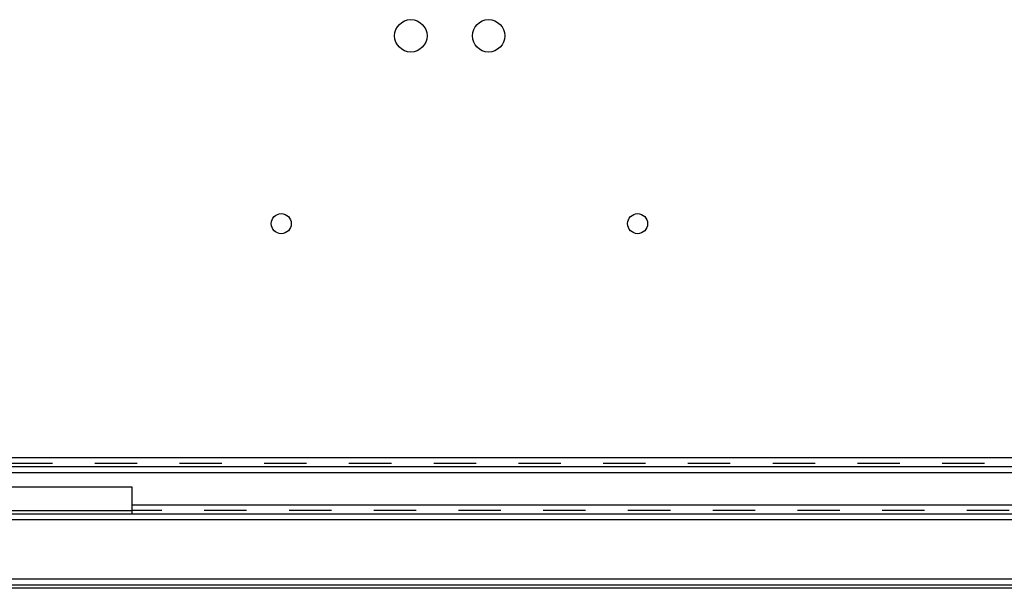
# Model space of a CAD drawing. Extents: x 32 to 1229, y 274 to 571.
# Drawn here: x 628 to 780, y 274 to 361 of the extents above; entities that cross this region are included whole.
import ezdxf

# ---------------------------------------------------------------- set-up
doc = ezdxf.new("R2010")
doc.units = 0
doc.header["$LTSCALE"] = 65.395
doc.linetypes.add('HIDDEN', pattern=[0.2, 0.1, -0.1])
doc.layers.get('0').update_dxf_attribs({"linetype": 'CONTINUOUS'})
doc.layers.add('DEFAULT_2', color=8, linetype='HIDDEN')

msp = doc.modelspace()

# ---------------------------------------------------------------- linework, layer by layer
at = {"color": 3, "linetype": 'CONTINUOUS'}
for p, q in [((64.73, 293.84), (1196.74, 293.84)), ((63.71, 292.44), (1203.67, 292.44)), ((44.23, 291.54), (1217.23, 291.54)), ((645.73, 289.26), (615.73, 289.26)), ((645.73, 285.14), (645.73, 289.26)), ((645.73, 286.54), (885.73, 286.54)), ((42.83, 284.24), (1218.63, 284.24)), ((43.73, 285.14), (1217.73, 285.14)), ((1228.73, 274.14), (32.73, 274.14)), ((1227.83, 275.04), (33.63, 275.04))]:
    msp.add_line(p, q, dxfattribs=at)
at = {"color": 7, "linetype": 'CONTINUOUS'}
for p, q in [((615.73, 285.64), (645.73, 285.64)), ((1228.73, 273.64), (32.73, 273.64))]:
    msp.add_line(p, q, dxfattribs=at)
at = {"color": 3, "linetype": 'CONTINUOUS'}
for centre, radius in [((688.73, 358.94), 2.5), ((700.73, 358.94), 2.5), ((668.73, 329.94), 1.55), ((723.73, 329.94), 1.55)]:
    msp.add_circle(centre, radius, dxfattribs=at)
at = {"layer": 'DEFAULT_2', "color": 8, "linetype": 'HIDDEN'}
for p, q in [((64.47, 292.94), (1197, 292.94)), ((885.73, 285.64), (645.73, 285.64))]:
    msp.add_line(p, q, dxfattribs=at)

doc.saveas('drawing.dxf')
